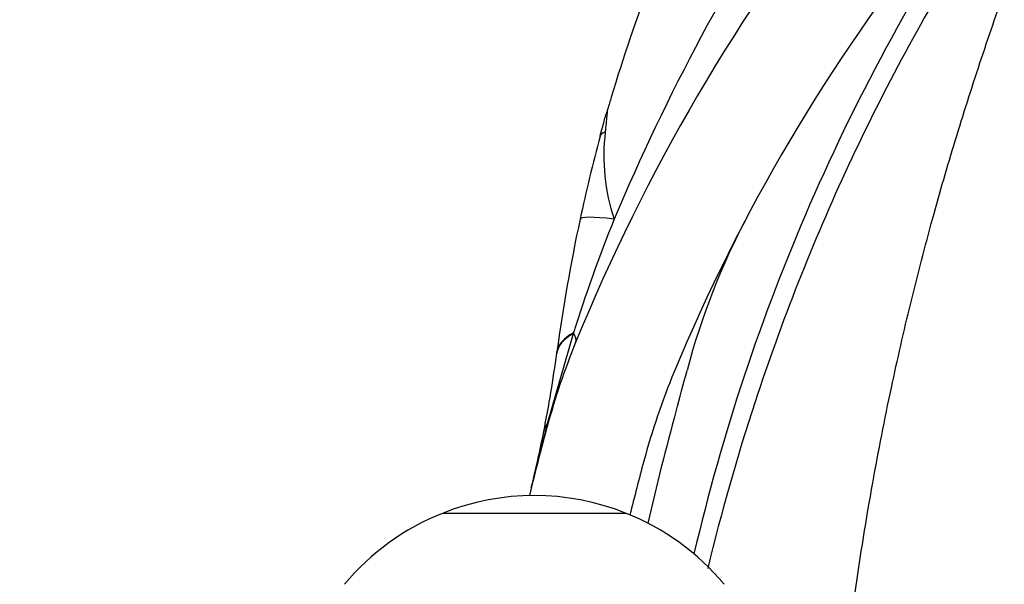
# Model space of a CAD drawing. Units: millimetres. Extents: x 0 to 1478, y 0 to 1758.
# Drawn here: x 1108 to 1176, y 1218 to 1257 of the extents above; entities that cross this region are included whole.
import ezdxf
from ezdxf import colors
from ezdxf.entities.mleader import LeaderData, LeaderLine
from ezdxf.math import Vec2, Vec3

# ---------------------------------------------------------------- set-up
doc = ezdxf.new("R2010")
doc.units = ezdxf.units.MM
doc.layers.add('DV4_Défaut', color=7, linetype='Continuous')
doc.layers.add('Défaut', color=7, linetype='Continuous')

# ---------------------------------------------------------------- blocks, each defined once
blk = doc.blocks.new('_DOT')
at = {"color": 0}
blk.add_line((0, 0), (-1, 0), dxfattribs=at)
at = {"color": 0, "const_width": 0.333}
blk.add_lwpolyline([(-0.1665, 0, 1), (0.1665, 0, 1)], format="xyb", close=True, dxfattribs=at)
blk = doc.blocks.new('SE3')
at = {"layer": 'DV4_Défaut', "color": 7, "linetype": 'Continuous'}
for p, q in [((1148.412, 1250.463), (1148.388, 1250.377)), ((1146.177, 1235.495), (1146.155, 1235.425)), ((1146.155, 1235.425), (1144.387, 1229.271)), ((1145.041, 1234.103), (1145.052, 1234.187)), ((1137.26, 1223.158), (1149.75, 1223.158))]:
    blk.add_line(p, q, dxfattribs=at)
for centre, radius, start, end in [((1269.138, 1184.766), 132.619, 125.27871, 157.81916), ((1269.138, 1184.766), 125.621, 125.27871, 157.50251), ((1288.668, 1184.361), 151.617, 146.65699, 157.13325), ((1290.436, 1188.577), 139.67, 146.12683, 166.84842), ((1159.682, 1247.359), 11.69, 162.95594, 164.59985), ((1262.712, 1218.357), 118.719, 165.05906, 167.88222), ((1161.902, 1247.613), 13.642, 173.1061, 198.53129), ((1262.712, 1218.357), 118.719, 167.88222, 172.33769), ((1257.558, 1199.957), 116.913, 158.25112, 162.30335), ((1202.283, 1220.107), 50, 152.13869, 165.15341), ((1192.633, 1215.958), 50, 157.81916, 164.69899), ((1058.577, 1245.673), 87.234, 348.80317, 352.37837), ((1199.272, 1213.702), 50, 157.50251, 164.92067), ((815.637, 1322.599), 350, 344.67888, 345.15341), ((1334.587, 1180.425), 188.074, 164.67888, 167.08395), ((1304.964, 1185.225), 166.459, 164.69899, 166.40511), ((1979.754, 1019.674), 861.26, 165.915016, 166.215459), ((1058.595, 1245.669), 87.216, 346.21517, 348.80345), ((1304.964, 1185.225), 159.461, 164.92067, 166.28389), ((1143.505, 1207.473), 16.883, 68.29108, 111.70892), ((1143.563, 1207.327), 17.04, 111.70892, 140), ((1143.447, 1207.327), 17.04, 40, 68.29108)]:
    blk.add_arc(centre, radius, start, end, dxfattribs=at)
for centre, major_axis, ratio, start_param, end_param in [((1159.301, 1245.952), (11.295, -3.014), 0.147226, 2.927326, 3.141593), ((1158.067, 1240.825), (11.43, -2.454), 0.07027, 2.506666, 3.141593), ((1156.638, 1232.628), (11.586, -1.559), 0.314953, 2.737696, 3.141593), ((1141.703, 1236.722), (4.63, -1.888), 0.284505, 0, 0.399635), ((1156.628, 1232.553), (11.587, -1.55), 0.319199, 2.740314, 3.141593), ((1155.619, 1226.464), (11.467, -2.27), 0.333436, 2.994187, 3.141593), ((1139.583, 1230.472), (4.823, -1.319), 0.156546, 0, 0.140659)]:
    blk.add_ellipse(centre, major_axis=major_axis, ratio=ratio, start_param=start_param, end_param=end_param, dxfattribs=at)
for points, knots in [([(1296.193, 1290.319), (1295.6, 1290.928), (1294.177, 1292.383), (1291.716, 1294.814), (1289.109, 1297.299), (1286.803, 1299.388), (1284.748, 1301.141), (1282.866, 1302.638), (1281.094, 1303.951), (1278.21, 1305.952), (1274.14, 1308.486), (1268.585, 1311.404), (1262.857, 1313.887), (1257.008, 1315.912), (1251.347, 1317.43), (1245.376, 1318.605), (1239.193, 1319.353), (1232.918, 1319.62), (1227.226, 1319.457), (1222.142, 1318.984), (1217.57, 1318.293), (1213.097, 1317.377), (1208.309, 1316.12), (1202.926, 1314.338), (1197.568, 1312.129), (1192.365, 1309.546), (1187.42, 1306.673), (1182.339, 1303.223), (1177.2, 1299.136), (1172.091, 1294.352), (1167.113, 1288.82), (1162.4, 1282.518), (1158.086, 1275.477), (1154.436, 1267.821), (1151.504, 1259.84), (1149.449, 1253.983), (1148.612, 1251.093), (1148.521, 1250.782)], [0, 0, 0, 0, 0.012241, 0.034517, 0.053436, 0.069635, 0.083712, 0.096229, 0.107709, 0.118637, 0.151822, 0.183558, 0.217942, 0.250591, 0.28151, 0.310697, 0.346912, 0.380042, 0.41008, 0.437022, 0.460861, 0.483293, 0.509301, 0.539214, 0.573043, 0.600995, 0.631163, 0.663553, 0.698171, 0.735057, 0.774286, 0.815885, 0.859509, 0.904946, 0.949629, 0.995333, 1, 1, 1, 1]), ([(1164.428, 1209.106), (1164.51, 1209.942), (1164.81, 1212.819), (1165.488, 1218.206), (1166.562, 1224.916), (1167.856, 1231.516), (1169.233, 1237.55), (1170.696, 1243.189), (1172.279, 1248.672), (1173.966, 1253.933), (1175.693, 1259.039), (1177.751, 1263.916), (1180.154, 1268.496), (1183.061, 1273.052), (1186.626, 1277.664), (1190.705, 1281.981), (1195.189, 1285.896), (1199.895, 1289.302), (1205.147, 1292.413), (1208.579, 1293.898), (1210.545, 1294.732)], [0, 0, 0, 0, 0.02455, 0.084571, 0.158685, 0.223178, 0.281152, 0.339603, 0.393454, 0.447976, 0.501127, 0.55096, 0.602571, 0.652149, 0.708754, 0.772733, 0.825513, 0.882345, 0.943238, 1, 1, 1, 1]), ([(1196.482, 1287.091), (1194.105, 1285.367), (1191.87, 1283.57), (1187.594, 1279.789), (1185.555, 1277.806), (1181.663, 1273.634), (1179.804, 1271.435), (1176.326, 1266.888), (1174.703, 1264.542), (1171.676, 1259.706), (1170.257, 1257.229), (1167.523, 1252.178), (1166.227, 1249.597), (1163.779, 1244.334), (1162.625, 1241.645), (1160.492, 1236.236), (1159.51, 1233.51), (1157.376, 1226.999), (1156.295, 1223.197), (1155.369, 1219.356)], [0, 0, 0, 0, 0.106714, 0.106714, 0.213429, 0.213429, 0.320143, 0.320143, 0.426858, 0.426858, 0.533572, 0.533572, 0.640287, 0.640287, 0.747001, 0.747001, 0.853716, 0.853716, 1, 1, 1, 1]), ([(1148.006, 1248.966), (1148.099, 1249.314), (1148.193, 1249.662), (1148.285, 1250.001), (1148.302, 1250.064), (1148.319, 1250.126), (1148.336, 1250.187), (1148.346, 1250.224), (1148.356, 1250.261), (1148.366, 1250.297), (1148.374, 1250.327), (1148.383, 1250.357), (1148.39, 1250.385), (1148.395, 1250.402), (1148.399, 1250.418), (1148.403, 1250.431), (1148.405, 1250.439), (1148.407, 1250.447), (1148.409, 1250.452), (1148.41, 1250.457), (1148.411, 1250.46), (1148.411, 1250.462), (1148.412, 1250.463), (1148.412, 1250.463), (1148.412, 1250.463)], [0, 0, 0, 0, 0.659715, 0.659715, 0.659715, 0.781328, 0.781328, 0.781328, 0.854561, 0.854561, 0.854561, 0.917075, 0.917075, 0.917075, 0.953993, 0.953993, 0.953993, 0.975266, 0.975266, 0.975266, 0.99104, 0.99104, 0.99104, 1, 1, 1, 1]), ([(1148.515, 1250.817), (1148.515, 1250.817), (1148.514, 1250.806), (1148.509, 1250.761), (1148.505, 1250.727), (1148.49, 1250.598), (1148.476, 1250.473), (1148.43, 1250.036), (1148.392, 1249.658), (1148.358, 1249.251)], [0, 0, 0, 0, 0.123389, 0.123389, 0.248619, 0.248619, 0.49908, 0.49908, 1, 1, 1, 1])]:
    blk.add_open_spline(points, degree=3, knots=knots, dxfattribs=at)

msp = doc.modelspace()

# ---------------------------------------------------------------- block references
at = {"layer": 'Défaut'}
msp.add_blockref('SE3', (0, 0), dxfattribs=at)

# ---------------------------------------------------------------- leaders
at = {"layer": 'Défaut', "color": 7, "linetype": 'Continuous'}
ml = msp.add_multileader_mtext('Standard', dxfattribs=at)
ml.set_content('{\\pxsm0.9;\\fSolid Edge ISO|b1||i0||c0|p34;\\W1.;11/09/2025\\P}', color=256)
ml.set_leader_properties()
ml.set_arrow_properties(name='DOT')
ml.build(insert=Vec2(0, 0))
ml.multileader.update_dxf_attribs({"leader_type": 0, "dogleg_length": 0, "arrow_head_size": 12})
ctx = ml.context
ctx.base_point, ctx.char_height, ctx.arrow_head_size = Vec3(1390.407, 1750.828), 12, 12
notes = []
notes.append((ctx, [(0, (0, 0, 0), (0, 0), (1, 0), 1, [])]))
ctx.mtext.insert = Vec3(1392.407, 1756.828)
for ctx, leaders in notes:
    for number, flags, end, landing, length, lines in leaders:
        leader = LeaderData()
        leader.index, (leader.has_last_leader_line, leader.has_dogleg_vector, leader.attachment_direction) = number, flags
        leader.last_leader_point, leader.dogleg_vector, leader.dogleg_length = Vec3(end), Vec3(landing), length
        for number, points, colour, breaks in lines:
            line = LeaderLine()
            line.index, line.vertices, line.color, line.breaks = number, Vec3.list(points), colors.encode_raw_color(colour), breaks
            leader.lines.append(line)
        ctx.leaders.append(leader)

doc.saveas('drawing.dxf')
